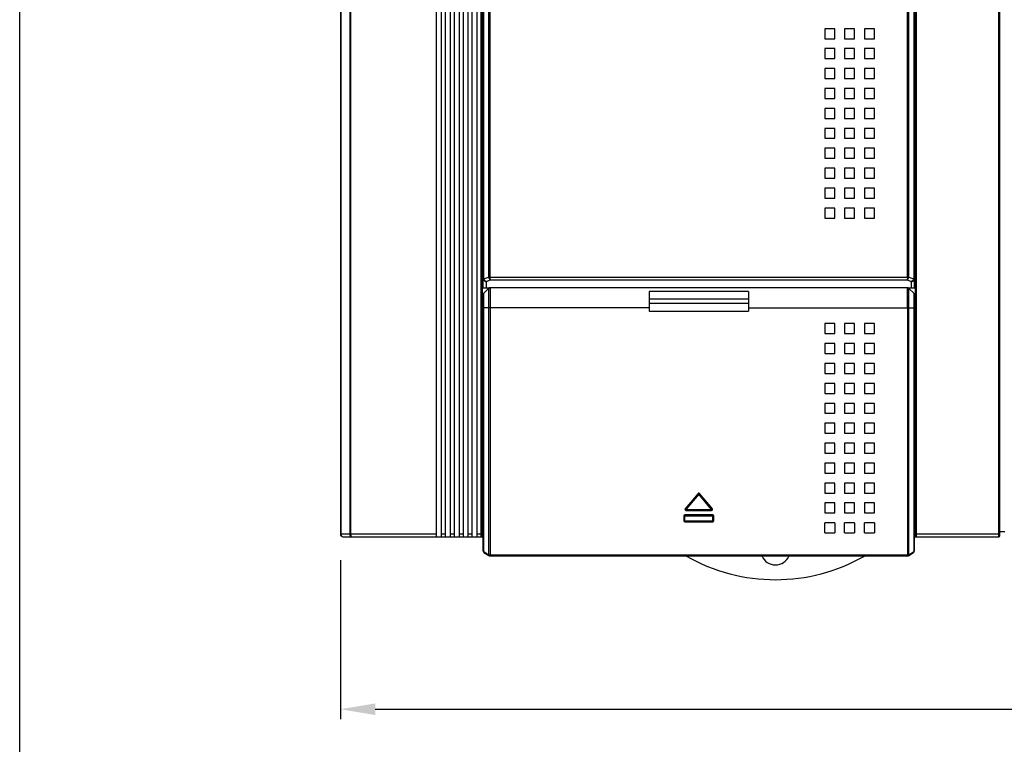
# Model space of a CAD drawing. Units: millimetres. Extents: x 2229 to 3307, y 1029 to 1551.
# Drawn here: x 2229 to 2328, y 1135 to 1208 of the extents above; entities that cross this region are included whole.
import ezdxf

# ---------------------------------------------------------------- set-up
doc = ezdxf.new("R2010")
doc.units = ezdxf.units.MM
for name, color, linetype in [('02___PRT_ALL_AXES', 7, 'Continuous'), ('3_ALL_AXES', 7, 'Continuous'), ('7_ALL_FEATURES', 7, 'Continuous')]:
    doc.layers.add(name, color=color, linetype=linetype)

msp = doc.modelspace()

# ---------------------------------------------------------------- linework, layer by layer
at = {"color": 7, "linetype": 'Continuous'}
for p, q in [((2275.87, 1182.208), (2275.87, 1246.698)), ((2275.928, 1182.208), (2275.928, 1246.698)), ((2276.411, 1246.698), (2276.411, 1182.358)), ((2276.552, 1182.358), (2276.552, 1246.84)), ((2318.487, 1182.358), (2318.487, 1246.84)), ((2318.628, 1182.358), (2318.628, 1246.698)), ((2319.111, 1246.698), (2319.111, 1182.208)), ((2319.17, 1246.698), (2319.17, 1182.208)), ((2275.77, 1205.881), (2275.87, 1205.881)), ((2319.17, 1186.981), (2319.27, 1186.981)), ((2275.77, 1186.681), (2275.87, 1186.681)), ((2275.87, 1154.857), (2275.87, 1179.281)), ((2275.928, 1154.809), (2275.928, 1179.281)), ((2276.411, 1179.281), (2276.411, 1154.488)), ((2276.552, 1179.281), (2276.552, 1154.368)), ((2318.487, 1179.281), (2318.487, 1154.368)), ((2318.628, 1154.488), (2318.628, 1179.281)), ((2319.111, 1179.281), (2319.111, 1154.809)), ((2319.17, 1179.281), (2319.17, 1154.857)), ((2310.17, 1156.681), (2310.17, 1157.681)), ((2311.17, 1157.681), (2311.17, 1156.681)), ((2312.17, 1156.681), (2312.17, 1157.681)), ((2313.17, 1157.681), (2313.17, 1156.681)), ((2314.17, 1156.681), (2314.17, 1157.681)), ((2315.17, 1157.681), (2315.17, 1156.681)), ((2310.17, 1156.681), (2311.17, 1156.681)), ((2312.17, 1156.681), (2313.17, 1156.681)), ((2314.17, 1156.681), (2315.17, 1156.681)), ((2275.895, 1154.774), (2275.943, 1154.726)), ((2275.928, 1154.809), (2276.411, 1154.488)), ((2275.943, 1154.726), (2276.426, 1154.404)), ((2276.552, 1154.468), (2318.487, 1154.468)), ((2276.552, 1154.368), (2318.487, 1154.368)), ((2318.613, 1154.404), (2319.096, 1154.726)), ((2318.628, 1154.488), (2319.111, 1154.809)), ((2319.096, 1154.726), (2319.143, 1154.772)), ((2319.143, 1154.772), (2319.168, 1154.835)), ((2319.168, 1154.835), (2319.17, 1154.856))]:
    msp.add_line(p, q, dxfattribs=at)
at = {"color": 6, "linetype": 'Continuous'}
for p, q in [((2319.27, 1186.381), (2319.17, 1186.381)), ((2319.27, 1180.531), (2319.17, 1180.531))]:
    msp.add_line(p, q, dxfattribs=at)
for p, q in [((2261.52, 1153.956), (2261.52, 1137.98)), ((2265.02, 1138.98), (2446.52, 1138.98))]:
    msp.add_line(p, q)
msp.add_lwpolyline([(2229.304, 1273.535), (2586.036, 1273.535), (2586.036, 1029.413), (2229.304, 1029.413)], close=True)
at = {"color": 7, "linetype": 'Continuous'}
for points in [[(2275.87, 1154.857), (2275.871, 1154.839), (2275.895, 1154.774)], [(2276.426, 1154.404), (2276.46, 1154.386), (2276.539, 1154.368), (2276.552, 1154.368)], [(2318.487, 1154.368), (2318.575, 1154.384), (2318.613, 1154.404)]]:
    msp.add_lwpolyline(points, dxfattribs=at)
for points, knots in [([(2275.87, 1154.857), (2275.87, 1154.847), (2275.889, 1154.823), (2275.913, 1154.815), (2275.928, 1154.809)], [0, 0, 0, 0, 0.376885, 1, 1, 1, 1]), ([(2275.928, 1154.809), (2275.926, 1154.802), (2275.92, 1154.778), (2275.923, 1154.748), (2275.935, 1154.734)], [0, 0, 0, 0, 0.292467, 1, 1, 1, 1]), ([(2276.411, 1154.488), (2276.406, 1154.472), (2276.4, 1154.441), (2276.415, 1154.412), (2276.426, 1154.404)], [0, 0, 0, 0, 0.562769, 1, 1, 1, 1]), ([(2276.411, 1154.488), (2276.421, 1154.484), (2276.467, 1154.472), (2276.515, 1154.468), (2276.552, 1154.468)], [0, 0, 0, 0, 0.216734, 1, 1, 1, 1]), ([(2318.487, 1154.468), (2318.5, 1154.468), (2318.547, 1154.47), (2318.595, 1154.477), (2318.628, 1154.488)], [0, 0, 0, 0, 0.275353, 1, 1, 1, 1]), ([(2318.628, 1154.488), (2318.633, 1154.472), (2318.639, 1154.441), (2318.624, 1154.412), (2318.613, 1154.404)], [0, 0, 0, 0, 0.562769, 1, 1, 1, 1]), ([(2319.111, 1154.809), (2319.116, 1154.794), (2319.122, 1154.763), (2319.107, 1154.733), (2319.096, 1154.726)], [0, 0, 0, 0, 0.562759, 1, 1, 1, 1]), ([(2319.111, 1154.809), (2319.126, 1154.815), (2319.151, 1154.823), (2319.17, 1154.847), (2319.17, 1154.857)], [0, 0, 0, 0, 0.622999, 1, 1, 1, 1])]:
    msp.add_open_spline(points, degree=3, knots=knots, dxfattribs=at)
msp.add_open_spline([(2275.935, 1154.734), (2275.937, 1154.731), (2275.94, 1154.728), (2275.943, 1154.726)], degree=3, dxfattribs=at)
msp.add_solid([(2265.02, 1139.563), (2265.02, 1138.396), (2261.52, 1138.98)])
at = {"layer": '02___PRT_ALL_AXES', "color": 7, "linetype": 'Continuous'}
for p, q in [((2275.77, 1180.256), (2275.87, 1180.256)), ((2319.27, 1180.256), (2319.17, 1180.256)), ((2275.77, 1178.306), (2275.87, 1178.306)), ((2319.27, 1178.306), (2319.17, 1178.306))]:
    msp.add_line(p, q, dxfattribs=at)
at = {"layer": '3_ALL_AXES', "color": 7, "linetype": 'Continuous'}
for p, q in [((2318.487, 1181.281), (2276.552, 1181.281)), ((2292.52, 1180.894), (2292.52, 1178.928)), ((2302.52, 1180.894), (2292.52, 1180.894)), ((2292.52, 1180.184), (2302.52, 1180.184)), ((2302.52, 1180.894), (2302.52, 1178.928)), ((2292.52, 1179.725), (2302.52, 1179.725)), ((2292.52, 1178.928), (2302.52, 1178.928))]:
    msp.add_line(p, q, dxfattribs=at)
at = {"layer": '7_ALL_FEATURES', "color": 7, "linetype": 'Continuous'}
for p, q in [((2271.17, 1156.281), (2271.17, 1246.281)), ((2271.67, 1156.281), (2271.67, 1246.281)), ((2272.07, 1156.281), (2272.07, 1246.281)), ((2272.57, 1156.281), (2272.57, 1246.281)), ((2272.97, 1156.281), (2272.97, 1246.281)), ((2273.47, 1156.281), (2273.47, 1246.281)), ((2273.87, 1156.281), (2273.87, 1246.281)), ((2274.37, 1156.281), (2274.37, 1246.281)), ((2274.77, 1156.281), (2274.77, 1246.281)), ((2275.27, 1156.281), (2275.27, 1246.281)), ((2275.67, 1156.281), (2275.67, 1246.281)), ((2275.87, 1181.281), (2275.87, 1246.698)), ((2319.37, 1246.281), (2319.37, 1156.281)), ((2327.67, 1156.281), (2327.67, 1246.281)), ((2261.52, 1245.981), (2261.52, 1156.581)), ((2261.549, 1245.981), (2261.549, 1156.581)), ((2262.49, 1156.581), (2262.49, 1245.981)), ((2262.561, 1156.581), (2262.561, 1245.981)), ((2275.77, 1246.181), (2275.77, 1179.656)), ((2319.27, 1246.181), (2319.27, 1179.656)), ((2327.77, 1156.381), (2327.77, 1246.181)), ((2310.17, 1207.281), (2310.17, 1206.281)), ((2311.17, 1207.281), (2310.17, 1207.281)), ((2311.17, 1206.281), (2311.17, 1207.281)), ((2312.17, 1207.281), (2312.17, 1206.281)), ((2313.17, 1207.281), (2312.17, 1207.281)), ((2313.17, 1206.281), (2313.17, 1207.281)), ((2314.17, 1207.281), (2314.17, 1206.281)), ((2315.17, 1207.281), (2314.17, 1207.281)), ((2315.17, 1206.281), (2315.17, 1207.281)), ((2319.27, 1207.031), (2319.17, 1207.031)), ((2310.17, 1206.281), (2311.17, 1206.281)), ((2312.17, 1206.281), (2313.17, 1206.281)), ((2314.17, 1206.281), (2315.17, 1206.281)), ((2310.17, 1205.281), (2310.17, 1204.281)), ((2311.17, 1205.281), (2310.17, 1205.281)), ((2311.17, 1204.281), (2311.17, 1205.281)), ((2312.17, 1205.281), (2312.17, 1204.281)), ((2313.17, 1205.281), (2312.17, 1205.281)), ((2313.17, 1204.281), (2313.17, 1205.281)), ((2314.17, 1205.281), (2314.17, 1204.281)), ((2315.17, 1205.281), (2314.17, 1205.281)), ((2315.17, 1204.281), (2315.17, 1205.281)), ((2319.17, 1205.531), (2319.27, 1205.531)), ((2310.17, 1204.281), (2311.17, 1204.281)), ((2312.17, 1204.281), (2313.17, 1204.281)), ((2314.17, 1204.281), (2315.17, 1204.281)), ((2275.77, 1203.281), (2275.87, 1203.281)), ((2310.17, 1203.281), (2310.17, 1202.281)), ((2311.17, 1203.281), (2310.17, 1203.281)), ((2311.17, 1202.281), (2311.17, 1203.281)), ((2312.17, 1203.281), (2312.17, 1202.281)), ((2313.17, 1203.281), (2312.17, 1203.281)), ((2313.17, 1202.281), (2313.17, 1203.281)), ((2314.17, 1203.281), (2314.17, 1202.281)), ((2315.17, 1203.281), (2314.17, 1203.281)), ((2315.17, 1202.281), (2315.17, 1203.281)), ((2310.17, 1202.281), (2311.17, 1202.281)), ((2312.17, 1202.281), (2313.17, 1202.281)), ((2314.17, 1202.281), (2315.17, 1202.281)), ((2310.17, 1201.281), (2310.17, 1200.281)), ((2311.17, 1201.281), (2310.17, 1201.281)), ((2311.17, 1200.281), (2311.17, 1201.281)), ((2312.17, 1201.281), (2312.17, 1200.281)), ((2313.17, 1201.281), (2312.17, 1201.281)), ((2313.17, 1200.281), (2313.17, 1201.281)), ((2314.17, 1201.281), (2314.17, 1200.281)), ((2315.17, 1201.281), (2314.17, 1201.281)), ((2315.17, 1200.281), (2315.17, 1201.281)), ((2310.17, 1200.281), (2311.17, 1200.281)), ((2312.17, 1200.281), (2313.17, 1200.281)), ((2314.17, 1200.281), (2315.17, 1200.281)), ((2275.87, 1199.031), (2275.77, 1199.031)), ((2310.17, 1199.281), (2310.17, 1198.281)), ((2311.17, 1199.281), (2310.17, 1199.281)), ((2311.17, 1198.281), (2311.17, 1199.281)), ((2312.17, 1199.281), (2312.17, 1198.281)), ((2313.17, 1199.281), (2312.17, 1199.281)), ((2313.17, 1198.281), (2313.17, 1199.281)), ((2314.17, 1199.281), (2314.17, 1198.281)), ((2315.17, 1199.281), (2314.17, 1199.281)), ((2315.17, 1198.281), (2315.17, 1199.281)), ((2310.17, 1198.281), (2311.17, 1198.281)), ((2312.17, 1198.281), (2313.17, 1198.281)), ((2314.17, 1198.281), (2315.17, 1198.281)), ((2275.77, 1197.531), (2275.87, 1197.531)), ((2310.17, 1197.281), (2310.17, 1196.281)), ((2311.17, 1197.281), (2310.17, 1197.281)), ((2311.17, 1196.281), (2311.17, 1197.281)), ((2312.17, 1197.281), (2312.17, 1196.281)), ((2313.17, 1197.281), (2312.17, 1197.281)), ((2313.17, 1196.281), (2313.17, 1197.281)), ((2314.17, 1197.281), (2314.17, 1196.281)), ((2315.17, 1197.281), (2314.17, 1197.281)), ((2315.17, 1196.281), (2315.17, 1197.281)), ((2310.17, 1196.281), (2311.17, 1196.281)), ((2312.17, 1196.281), (2313.17, 1196.281)), ((2314.17, 1196.281), (2315.17, 1196.281)), ((2310.17, 1195.281), (2310.17, 1194.281)), ((2311.17, 1195.281), (2310.17, 1195.281)), ((2311.17, 1194.281), (2311.17, 1195.281)), ((2312.17, 1195.281), (2312.17, 1194.281)), ((2313.17, 1195.281), (2312.17, 1195.281)), ((2313.17, 1194.281), (2313.17, 1195.281)), ((2314.17, 1195.281), (2314.17, 1194.281)), ((2315.17, 1195.281), (2314.17, 1195.281)), ((2315.17, 1194.281), (2315.17, 1195.281)), ((2310.17, 1194.281), (2311.17, 1194.281)), ((2312.17, 1194.281), (2313.17, 1194.281)), ((2314.17, 1194.281), (2315.17, 1194.281)), ((2275.77, 1193.281), (2275.87, 1193.281)), ((2310.17, 1193.281), (2310.17, 1192.281)), ((2311.17, 1193.281), (2310.17, 1193.281)), ((2311.17, 1192.281), (2311.17, 1193.281)), ((2312.17, 1193.281), (2312.17, 1192.281)), ((2313.17, 1193.281), (2312.17, 1193.281)), ((2313.17, 1192.281), (2313.17, 1193.281)), ((2314.17, 1193.281), (2314.17, 1192.281)), ((2315.17, 1193.281), (2314.17, 1193.281)), ((2315.17, 1192.281), (2315.17, 1193.281)), ((2319.27, 1193.281), (2319.17, 1193.281)), ((2310.17, 1192.281), (2311.17, 1192.281)), ((2312.17, 1192.281), (2313.17, 1192.281)), ((2314.17, 1192.281), (2315.17, 1192.281)), ((2275.87, 1191.781), (2275.77, 1191.781)), ((2310.17, 1191.281), (2310.17, 1190.281)), ((2311.17, 1191.281), (2310.17, 1191.281)), ((2311.17, 1190.281), (2311.17, 1191.281)), ((2312.17, 1191.281), (2312.17, 1190.281)), ((2313.17, 1191.281), (2312.17, 1191.281)), ((2313.17, 1190.281), (2313.17, 1191.281)), ((2314.17, 1191.281), (2314.17, 1190.281)), ((2315.17, 1191.281), (2314.17, 1191.281)), ((2315.17, 1190.281), (2315.17, 1191.281)), ((2319.17, 1191.781), (2319.27, 1191.781)), ((2310.17, 1190.281), (2311.17, 1190.281)), ((2312.17, 1190.281), (2313.17, 1190.281)), ((2314.17, 1190.281), (2315.17, 1190.281)), ((2310.17, 1189.281), (2310.17, 1188.281)), ((2311.17, 1189.281), (2310.17, 1189.281)), ((2311.17, 1188.281), (2311.17, 1189.281)), ((2312.17, 1189.281), (2312.17, 1188.281)), ((2313.17, 1189.281), (2312.17, 1189.281)), ((2313.17, 1188.281), (2313.17, 1189.281)), ((2314.17, 1189.281), (2314.17, 1188.281)), ((2315.17, 1189.281), (2314.17, 1189.281)), ((2315.17, 1188.281), (2315.17, 1189.281)), ((2310.17, 1188.281), (2311.17, 1188.281)), ((2312.17, 1188.281), (2313.17, 1188.281)), ((2314.17, 1188.281), (2315.17, 1188.281)), ((2275.87, 1187.781), (2275.77, 1187.781)), ((2319.17, 1187.781), (2319.27, 1187.781)), ((2275.77, 1186.281), (2275.87, 1186.281)), ((2319.27, 1186.281), (2319.17, 1186.281)), ((2275.87, 1182.208), (2275.928, 1182.208)), ((2275.931, 1182.184), (2275.929, 1182.196)), ((2275.931, 1182.184), (2276.411, 1182.358)), ((2276.17, 1181.911), (2276.594, 1182.066)), ((2276.411, 1182.358), (2276.552, 1182.358)), ((2276.416, 1182.327), (2276.553, 1182.348)), ((2276.553, 1182.348), (2318.486, 1182.348)), ((2276.594, 1182.066), (2318.445, 1182.066)), ((2318.445, 1182.066), (2318.87, 1181.911)), ((2318.486, 1182.348), (2318.623, 1182.327)), ((2318.487, 1182.358), (2318.628, 1182.358)), ((2318.628, 1182.358), (2319.108, 1182.184)), ((2319.108, 1182.184), (2319.11, 1182.196)), ((2319.111, 1182.208), (2319.17, 1182.208)), ((2319.17, 1182.208), (2319.17, 1181.281)), ((2275.77, 1181.281), (2276.552, 1181.281)), ((2275.928, 1180.74), (2276.411, 1181.223)), ((2276.17, 1181.911), (2276.17, 1181.281)), ((2276.411, 1181.223), (2276.411, 1179.281)), ((2276.552, 1181.281), (2276.552, 1179.281)), ((2318.487, 1179.281), (2318.487, 1181.281)), ((2318.487, 1181.281), (2319.27, 1181.281)), ((2319.111, 1180.74), (2318.628, 1181.223)), ((2318.628, 1179.281), (2318.628, 1181.223)), ((2318.87, 1181.911), (2318.87, 1181.281)), ((2275.87, 1179.281), (2275.87, 1180.598)), ((2275.928, 1179.281), (2275.928, 1180.74)), ((2319.111, 1180.74), (2319.111, 1179.281)), ((2319.17, 1180.598), (2319.17, 1179.281)), ((2292.52, 1179.281), (2275.87, 1179.281)), ((2302.52, 1179.281), (2319.17, 1179.281)), ((2275.77, 1178.906), (2275.77, 1156.381)), ((2319.27, 1178.906), (2319.27, 1156.381)), ((2275.77, 1177.281), (2275.87, 1177.281)), ((2310.17, 1177.681), (2310.17, 1176.681)), ((2311.17, 1177.681), (2310.17, 1177.681)), ((2311.17, 1176.681), (2311.17, 1177.681)), ((2312.17, 1177.681), (2312.17, 1176.681)), ((2313.17, 1177.681), (2312.17, 1177.681)), ((2313.17, 1176.681), (2313.17, 1177.681)), ((2314.17, 1177.681), (2314.17, 1176.681)), ((2315.17, 1177.681), (2314.17, 1177.681)), ((2315.17, 1176.681), (2315.17, 1177.681)), ((2319.27, 1177.281), (2319.17, 1177.281)), ((2310.17, 1176.681), (2311.17, 1176.681)), ((2312.17, 1176.681), (2313.17, 1176.681)), ((2314.17, 1176.681), (2315.17, 1176.681)), ((2275.77, 1175.781), (2275.87, 1175.781)), ((2310.17, 1175.681), (2310.17, 1174.681)), ((2311.17, 1175.681), (2310.17, 1175.681)), ((2311.17, 1174.681), (2311.17, 1175.681)), ((2312.17, 1175.681), (2312.17, 1174.681)), ((2313.17, 1175.681), (2312.17, 1175.681)), ((2313.17, 1174.681), (2313.17, 1175.681)), ((2314.17, 1175.681), (2314.17, 1174.681)), ((2315.17, 1175.681), (2314.17, 1175.681)), ((2315.17, 1174.681), (2315.17, 1175.681)), ((2319.17, 1175.781), (2319.27, 1175.781)), ((2310.17, 1174.681), (2311.17, 1174.681)), ((2312.17, 1174.681), (2313.17, 1174.681)), ((2314.17, 1174.681), (2315.17, 1174.681)), ((2310.17, 1173.681), (2310.17, 1172.681)), ((2311.17, 1173.681), (2310.17, 1173.681)), ((2311.17, 1172.681), (2311.17, 1173.681)), ((2312.17, 1173.681), (2312.17, 1172.681)), ((2313.17, 1173.681), (2312.17, 1173.681)), ((2313.17, 1172.681), (2313.17, 1173.681)), ((2314.17, 1173.681), (2314.17, 1172.681)), ((2315.17, 1173.681), (2314.17, 1173.681)), ((2315.17, 1172.681), (2315.17, 1173.681)), ((2310.17, 1172.681), (2311.17, 1172.681)), ((2312.17, 1172.681), (2313.17, 1172.681)), ((2314.17, 1172.681), (2315.17, 1172.681)), ((2310.17, 1171.681), (2310.17, 1170.681)), ((2311.17, 1171.681), (2310.17, 1171.681)), ((2311.17, 1170.681), (2311.17, 1171.681)), ((2312.17, 1171.681), (2312.17, 1170.681)), ((2313.17, 1171.681), (2312.17, 1171.681)), ((2313.17, 1170.681), (2313.17, 1171.681)), ((2314.17, 1171.681), (2314.17, 1170.681)), ((2315.17, 1171.681), (2314.17, 1171.681)), ((2315.17, 1170.681), (2315.17, 1171.681)), ((2310.17, 1170.681), (2311.17, 1170.681)), ((2312.17, 1170.681), (2313.17, 1170.681)), ((2314.17, 1170.681), (2315.17, 1170.681)), ((2310.17, 1169.681), (2310.17, 1168.681)), ((2311.17, 1169.681), (2310.17, 1169.681)), ((2311.17, 1168.681), (2311.17, 1169.681)), ((2312.17, 1169.681), (2312.17, 1168.681)), ((2313.17, 1169.681), (2312.17, 1169.681)), ((2313.17, 1168.681), (2313.17, 1169.681)), ((2314.17, 1169.681), (2314.17, 1168.681)), ((2315.17, 1169.681), (2314.17, 1169.681)), ((2315.17, 1168.681), (2315.17, 1169.681)), ((2310.17, 1168.681), (2311.17, 1168.681)), ((2312.17, 1168.681), (2313.17, 1168.681)), ((2314.17, 1168.681), (2315.17, 1168.681)), ((2310.17, 1167.681), (2310.17, 1166.681)), ((2311.17, 1167.681), (2310.17, 1167.681)), ((2311.17, 1166.681), (2311.17, 1167.681)), ((2312.17, 1167.681), (2312.17, 1166.681)), ((2313.17, 1167.681), (2312.17, 1167.681)), ((2313.17, 1166.681), (2313.17, 1167.681)), ((2314.17, 1167.681), (2314.17, 1166.681)), ((2315.17, 1167.681), (2314.17, 1167.681)), ((2315.17, 1166.681), (2315.17, 1167.681)), ((2310.17, 1166.681), (2311.17, 1166.681)), ((2312.17, 1166.681), (2313.17, 1166.681)), ((2314.17, 1166.681), (2315.17, 1166.681)), ((2310.17, 1165.681), (2310.17, 1164.681)), ((2311.17, 1165.681), (2310.17, 1165.681)), ((2311.17, 1164.681), (2311.17, 1165.681)), ((2312.17, 1165.681), (2312.17, 1164.681)), ((2313.17, 1165.681), (2312.17, 1165.681)), ((2313.17, 1164.681), (2313.17, 1165.681)), ((2314.17, 1165.681), (2314.17, 1164.681)), ((2315.17, 1165.681), (2314.17, 1165.681)), ((2315.17, 1164.681), (2315.17, 1165.681)), ((2310.17, 1164.681), (2311.17, 1164.681)), ((2312.17, 1164.681), (2313.17, 1164.681)), ((2314.17, 1164.681), (2315.17, 1164.681)), ((2310.17, 1163.681), (2310.17, 1162.681)), ((2311.17, 1163.681), (2310.17, 1163.681)), ((2311.17, 1162.681), (2311.17, 1163.681)), ((2312.17, 1163.681), (2312.17, 1162.681)), ((2313.17, 1163.681), (2312.17, 1163.681)), ((2313.17, 1162.681), (2313.17, 1163.681)), ((2314.17, 1163.681), (2314.17, 1162.681)), ((2315.17, 1163.681), (2314.17, 1163.681)), ((2315.17, 1162.681), (2315.17, 1163.681)), ((2310.17, 1162.681), (2311.17, 1162.681)), ((2312.17, 1162.681), (2313.17, 1162.681)), ((2314.17, 1162.681), (2315.17, 1162.681)), ((2310.17, 1161.681), (2310.17, 1160.681)), ((2311.17, 1161.681), (2310.17, 1161.681)), ((2311.17, 1160.681), (2311.17, 1161.681)), ((2313.17, 1161.681), (2312.17, 1161.681)), ((2312.17, 1161.681), (2312.17, 1160.681)), ((2313.17, 1160.681), (2313.17, 1161.681)), ((2315.17, 1161.681), (2314.17, 1161.681)), ((2314.17, 1161.681), (2314.17, 1160.681)), ((2315.17, 1160.681), (2315.17, 1161.681)), ((2297.443, 1160.634), (2296.157, 1159.102)), ((2297.52, 1160.57), (2296.234, 1159.038)), ((2297.52, 1160.57), (2297.443, 1160.634)), ((2297.52, 1160.57), (2297.596, 1160.634)), ((2298.805, 1159.038), (2297.52, 1160.57)), ((2298.882, 1159.102), (2297.596, 1160.634)), ((2310.17, 1160.681), (2311.17, 1160.681)), ((2312.17, 1160.681), (2313.17, 1160.681)), ((2314.17, 1160.681), (2315.17, 1160.681)), ((2310.17, 1159.681), (2310.17, 1158.681)), ((2311.17, 1159.681), (2310.17, 1159.681)), ((2311.17, 1158.681), (2311.17, 1159.681)), ((2313.17, 1159.681), (2312.17, 1159.681)), ((2312.17, 1159.681), (2312.17, 1158.681)), ((2313.17, 1158.681), (2313.17, 1159.681)), ((2315.17, 1159.681), (2314.17, 1159.681)), ((2314.17, 1159.681), (2314.17, 1158.681)), ((2315.17, 1158.681), (2315.17, 1159.681)), ((2296.02, 1158.381), (2296.02, 1157.881)), ((2296.02, 1158.381), (2299.02, 1158.381)), ((2296.12, 1157.781), (2296.12, 1158.481)), ((2298.92, 1158.481), (2296.12, 1158.481)), ((2296.234, 1159.038), (2296.157, 1159.102)), ((2296.234, 1159.038), (2296.234, 1158.938)), ((2296.234, 1159.038), (2298.805, 1159.038)), ((2296.234, 1158.938), (2298.805, 1158.938)), ((2298.805, 1159.038), (2298.882, 1159.102)), ((2298.805, 1159.038), (2298.805, 1158.938)), ((2298.92, 1157.781), (2298.92, 1158.481)), ((2299.02, 1157.881), (2299.02, 1158.381)), ((2310.17, 1158.681), (2311.17, 1158.681)), ((2312.17, 1158.681), (2313.17, 1158.681)), ((2314.17, 1158.681), (2315.17, 1158.681)), ((2275.77, 1157.386), (2275.87, 1157.386)), ((2275.77, 1157.221), (2275.87, 1157.221)), ((2296.02, 1157.881), (2299.02, 1157.881)), ((2296.12, 1157.781), (2298.92, 1157.781)), ((2311.17, 1157.681), (2310.17, 1157.681)), ((2313.17, 1157.681), (2312.17, 1157.681)), ((2315.17, 1157.681), (2314.17, 1157.681)), ((2319.17, 1157.386), (2319.27, 1157.386)), ((2319.17, 1157.221), (2319.27, 1157.221)), ((2261.52, 1156.581), (2271.17, 1156.581)), ((2261.82, 1156.281), (2275.87, 1156.281)), ((2271.67, 1156.581), (2272.07, 1156.581)), ((2272.57, 1156.581), (2272.97, 1156.581)), ((2273.47, 1156.581), (2273.87, 1156.581)), ((2274.37, 1156.581), (2274.77, 1156.581)), ((2275.27, 1156.581), (2275.77, 1156.581)), ((2275.87, 1157.016), (2275.77, 1157.016)), ((2275.87, 1156.981), (2275.77, 1156.981)), ((2319.27, 1157.016), (2319.17, 1157.016)), ((2319.27, 1156.981), (2319.17, 1156.981)), ((2319.17, 1156.281), (2327.67, 1156.281)), ((2319.27, 1156.581), (2327.77, 1156.581)), ((2328.27, 1156.781), (2327.77, 1156.781))]:
    msp.add_line(p, q, dxfattribs=at)
for centre, radius, start, end in [((2281.12, 1216.531), 10, 237.54879, 238.22278), ((2281.12, 1216.531), 11, 240.82235, 241.43387), ((2276.152, 1182.208), 0.282, 179.9829, 187.31671), ((2276.144, 1182.207), 0.274, 187.34918, 194.60859), ((2276.034, 1182.208), 0.106, 179.93254, 186.71433), ((2276.298, 1182.259), 0.375, 191.6682, 196.35259), ((2276.727, 1182.396), 0.318, 186.77311, 192.44291), ((2276.626, 1182.358), 0.0731, 179.97039, 188.35522), ((2318.414, 1182.358), 0.0726, 351.61787, 0.05652), ((2318.729, 1182.263), 0.387, 337.23799, 342.8833), ((2318.74, 1182.26), 0.376, 342.87941, 348.32521), ((2319.005, 1182.208), 0.106, 353.2867, 0.05791), ((2318.897, 1182.207), 0.273, 345.37146, 354.27247), ((2318.884, 1182.208), 0.286, 354.27737, 359.98966), ((2276.552, 1181.081), 0.2, 90, 135), ((2318.487, 1181.081), 0.2, 45, 90), ((2276.07, 1180.598), 0.2, 135, 180), ((2318.97, 1180.598), 0.2, 0, 45), ((2297.52, 1160.57), 0.1, 40, 140), ((2296.12, 1158.381), 0.1, 90, 180), ((2296.234, 1159.038), 0.1, 140, 270), ((2298.805, 1159.038), 0.1, 270, 40), ((2298.92, 1158.381), 0.1, 0, 90), ((2296.12, 1157.881), 0.1, 180, 270), ((2298.92, 1157.881), 0.1, 270, 0), ((2261.82, 1156.581), 0.3, 180, 270), ((2275.67, 1156.381), 0.1, 270, 0), ((2319.37, 1156.381), 0.1, 180, 270), ((2327.67, 1156.381), 0.1, 270, 0), ((2305.22, 1169.981), 18, 240.22043, 299.77958), ((2305.22, 1154.981), 1.51, 204.10465, 335.89165)]:
    msp.add_arc(centre, radius, start, end, dxfattribs=at)
for points, knots in [([(2275.879, 1182.138), (2275.879, 1182.14), (2275.883, 1182.153), (2275.895, 1182.161), (2275.903, 1182.167)], [0, 0, 0, 0, 0.174968, 1, 1, 1, 1]), ([(2275.903, 1182.167), (2275.905, 1182.168), (2275.914, 1182.174), (2275.924, 1182.18), (2275.931, 1182.184)], [0, 0, 0, 0, 0.226141, 1, 1, 1, 1]), ([(2275.93, 1182.035), (2275.958, 1181.998), (2276.031, 1181.938), (2276.123, 1181.913), (2276.17, 1181.911)], [0, 0, 0, 0, 0.498286, 1, 1, 1, 1]), ([(2276.17, 1181.911), (2276.116, 1181.924), (2276.014, 1181.991), (2275.956, 1182.096), (2275.939, 1182.154)], [0, 0, 0, 0, 0.476196, 1, 1, 1, 1]), ([(2276.416, 1182.327), (2276.429, 1182.269), (2276.47, 1182.167), (2276.549, 1182.085), (2276.594, 1182.066)], [0, 0, 0, 0, 0.5513, 1, 1, 1, 1]), ([(2276.594, 1182.066), (2276.588, 1182.08), (2276.579, 1182.116), (2276.563, 1182.21), (2276.556, 1182.29), (2276.553, 1182.348)], [0, 0, 0, 0, 0.159656, 0.393518, 1, 1, 1, 1]), ([(2318.486, 1182.348), (2318.483, 1182.29), (2318.477, 1182.21), (2318.461, 1182.116), (2318.451, 1182.08), (2318.445, 1182.066)], [0, 0, 0, 0, 0.606445, 0.840304, 1, 1, 1, 1]), ([(2318.445, 1182.066), (2318.49, 1182.085), (2318.57, 1182.167), (2318.61, 1182.269), (2318.623, 1182.327)], [0, 0, 0, 0, 0.448736, 1, 1, 1, 1]), ([(2319.086, 1182.113), (2319.066, 1182.064), (2319.007, 1181.978), (2318.916, 1181.923), (2318.87, 1181.911)], [0, 0, 0, 0, 0.524173, 1, 1, 1, 1]), ([(2318.87, 1181.911), (2318.916, 1181.913), (2319.01, 1181.938), (2319.084, 1182), (2319.112, 1182.037)], [0, 0, 0, 0, 0.501997, 1, 1, 1, 1]), ([(2319.108, 1182.184), (2319.113, 1182.181), (2319.129, 1182.172), (2319.145, 1182.161), (2319.154, 1182.152)], [0, 0, 0, 0, 0.307656, 1, 1, 1, 1]), ([(2275.736, 1179.281), (2275.736, 1179.313), (2275.743, 1179.439), (2275.77, 1179.563), (2275.77, 1179.656)], [0, 0, 0, 0, 0.256192, 1, 1, 1, 1]), ([(2275.77, 1178.906), (2275.77, 1178.936), (2275.76, 1179.062), (2275.736, 1179.186), (2275.736, 1179.281)], [0, 0, 0, 0, 0.241395, 1, 1, 1, 1]), ([(2319.27, 1179.656), (2319.27, 1179.626), (2319.279, 1179.501), (2319.303, 1179.376), (2319.303, 1179.281)], [0, 0, 0, 0, 0.241396, 1, 1, 1, 1]), ([(2319.303, 1179.281), (2319.303, 1179.249), (2319.296, 1179.124), (2319.27, 1179), (2319.27, 1178.906)], [0, 0, 0, 0, 0.256192, 1, 1, 1, 1]), ([(2261.549, 1156.581), (2261.549, 1156.561), (2261.556, 1156.482), (2261.593, 1156.406), (2261.634, 1156.363)], [0, 0, 0, 0, 0.258417, 1, 1, 1, 1]), ([(2262.644, 1156.281), (2262.623, 1156.281), (2262.56, 1156.31), (2262.505, 1156.425), (2262.49, 1156.524), (2262.49, 1156.581)], [0, 0, 0, 0, 0.17115, 0.527785, 1, 1, 1, 1]), ([(2262.644, 1156.281), (2262.631, 1156.281), (2262.602, 1156.312), (2262.571, 1156.412), (2262.561, 1156.509), (2262.561, 1156.581)], [0, 0, 0, 0, 0.118458, 0.332727, 1, 1, 1, 1])]:
    msp.add_open_spline(points, degree=3, knots=knots, dxfattribs=at)
for points in [[(2275.879, 1182.138), (2275.888, 1182.101), (2275.906, 1182.065), (2275.93, 1182.035)], [(2318.623, 1182.327), (2318.625, 1182.337), (2318.627, 1182.348), (2318.628, 1182.358)], [(2319.112, 1182.037), (2319.134, 1182.067), (2319.151, 1182.102), (2319.161, 1182.138)], [(2319.154, 1182.152), (2319.157, 1182.148), (2319.16, 1182.143), (2319.161, 1182.138)], [(2261.634, 1156.363), (2261.651, 1156.345), (2261.671, 1156.329), (2261.693, 1156.316)], [(2261.693, 1156.316), (2261.731, 1156.294), (2261.776, 1156.281), (2261.82, 1156.281)]]:
    msp.add_open_spline(points, degree=3, dxfattribs=at)

doc.saveas('drawing.dxf')
